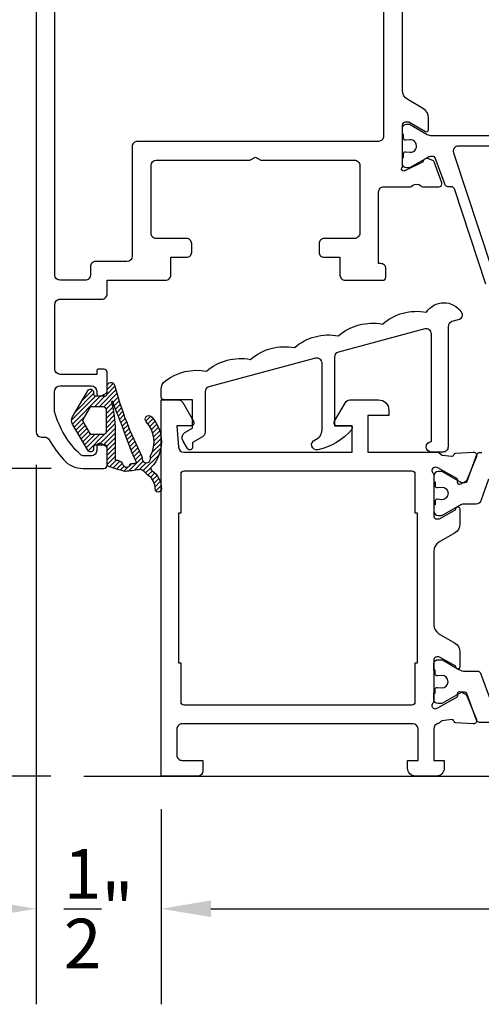
# Model space of a CAD drawing. Units: inches. Extents: x 0 to 260, y 0 to 43.
# Drawn here: x 154 to 156, y 8 to 12 of the extents above; entities that cross this region are included whole.
import ezdxf

# ---------------------------------------------------------------- set-up
doc = ezdxf.new("R2010")
doc.units = ezdxf.units.IN
doc.header["$MEASUREMENT"] = 0
for name, color, linetype in [('Arcadia-Dim', 4, 'Continuous'), ('Arcadia-Profile', 5, 'Continuous'), ('Arcadia-Shade', 8, 'Continuous')]:
    doc.layers.add(name, color=color, linetype=linetype)
doc.styles.get("Standard").update_dxf_attribs({"font": 'ARIALN.TTF'})
doc.dimstyles.get("Standard").update_dxf_attribs({"dimtxt": 0.09375, "dimasz": 0.09375, "dimexe": 0.18, "dimexo": 0.0625, "dimgap": 0.09, "dimtad": 0, "dimtih": 1, "dimtoh": 1, "dimdec": 4, "dimzin": 0, "dimdsep": 46, "dimlunit": 4, "dimtxsty": 'Standard', "dimcen": 0.09, "dimadec": 0, "dimazin": 0, "dimtfac": 1, "dimtdec": 4, "dimtofl": 0, "dimtmove": 0, "dimatfit": 3, "dimfxl": 1, "dimtolj": 1, "dimtzin": 0, "dimarcsym": 0})

# ---------------------------------------------------------------- blocks, each defined once
blk = doc.blocks.new('*D24')
at = {"layer": 'Arcadia-Dim', "color": 0, "lineweight": -2}
for p, q in [((154.7132966526616, 14.17803740209878), (153.4593385842726, 14.17803740209878)), ((153.8193385842726, 13.99053740209878), (153.8193385842726, 12.55118426019094)), ((153.8193385842726, 10.30959885361734), (153.8193385842726, 11.74895199552518)), ((154.1352672301617, 10.12209885361734), (153.4593385842726, 10.12209885361734))]:
    blk.add_line(p, q, dxfattribs=at)
at = {"layer": 'Arcadia-Dim', "color": 0}
for points in [[(153.7880885842726, 13.99053740209878), (153.8505885842726, 13.99053740209878), (153.8193385842726, 14.17803740209878)], [(153.7880885842726, 10.30959885361734), (153.8505885842726, 10.30959885361734), (153.8193385842726, 10.12209885361734)]]:
    blk.add_solid(points, dxfattribs=at)
at = {"layer": 'Defpoints', "color": 0}
for p in [(153.8193385842726, 14.17803740209878), (154.8382966526616, 14.17803740209878), (154.2602672301617, 10.12209885361734)]:
    blk.add_point(p, dxfattribs=at)
at = {"layer": 'Arcadia-Dim', "color": 0, "lineweight": -3, "insert": (153.8193385842726, 12.15006812785809), "char_height": 0.1875, "attachment_point": 5}
blk.add_mtext('\\A1;4{\\H1.000000x;\\S1/16;}"', dxfattribs=at)
blk = doc.blocks.new('*D26')
at = {"layer": 'Arcadia-Dim', "color": 0, "lineweight": -2}
for p, q in [((153.8193385842726, 10.30959885361734), (153.8193385842726, 10.49709885361734)), ((154.5004782665277, 10.12209885361734), (153.4593385842726, 10.12209885361734)), ((154.499815467873, 8.962684382463877), (153.4593385842726, 8.962684382463877)), ((153.8193385842726, 8.775184382463877), (153.8193385842726, 8.587684382463877))]:
    blk.add_line(p, q, dxfattribs=at)
at = {"layer": 'Arcadia-Dim', "color": 0}
for points in [[(153.7880885842726, 10.30959885361734), (153.8505885842726, 10.30959885361734), (153.8193385842726, 10.12209885361734)], [(153.7880885842726, 8.775184382463877), (153.8505885842726, 8.775184382463877), (153.8193385842726, 8.962684382463877)]]:
    blk.add_solid(points, dxfattribs=at)
at = {"layer": 'Defpoints', "color": 0}
for p in [(154.6254782665277, 10.12209885361734), (153.8193385842726, 8.962684382463877), (154.624815467873, 8.962684382463877)]:
    blk.add_point(p, dxfattribs=at)
at = {"layer": 'Arcadia-Dim', "color": 0, "lineweight": -3, "insert": (153.8193385842726, 9.54239161804061), "char_height": 0.1875, "attachment_point": 5}
blk.add_mtext('\\A1;1{\\H1.000000x;\\S3/16;}"', dxfattribs=at)
blk = doc.blocks.new('*D27')
at = {"layer": 'Arcadia-Dim', "color": 0, "lineweight": -2}
for p, q in [((154.9161616915509, 8.837689610108683), (154.9161616915509, 8.102684382463877)), ((158.1661495996595, 8.849499654503816), (158.1661495996595, 8.102684382463877)), ((155.1036616915508, 8.462684382463877), (156.2141356933542, 8.462684382463877)), ((157.9786495996595, 8.462684382463877), (156.8681755978562, 8.462684382463877))]:
    blk.add_line(p, q, dxfattribs=at)
at = {"layer": 'Arcadia-Dim', "color": 0}
for points in [[(155.1036616915508, 8.493934382463877), (155.1036616915508, 8.431434382463877), (154.9161616915509, 8.462684382463877)], [(157.9786495996595, 8.493934382463877), (157.9786495996595, 8.431434382463877), (158.1661495996595, 8.462684382463877)]]:
    blk.add_solid(points, dxfattribs=at)
at = {"layer": 'Defpoints', "color": 0}
for p in [(154.9161616915509, 8.962689610108683), (158.1661495996595, 8.974499654503816), (158.1661495996595, 8.462684382463877)]:
    blk.add_point(p, dxfattribs=at)
at = {"layer": 'Arcadia-Dim', "color": 0, "lineweight": -3, "insert": (156.5411556456052, 8.462684382463877), "char_height": 0.1875, "attachment_point": 5}
blk.add_mtext('\\A1;3{\\H1.000000x;\\S1/4;}"', dxfattribs=at)
blk = doc.blocks.new('*D28')
at = {"layer": 'Arcadia-Dim', "color": 0, "lineweight": -2}
for p, q in [((154.4443398639033, 10.13492453455821), (154.4443398639033, 8.102684382463877)), ((154.9161616915509, 8.837689610108683), (154.9161616915509, 8.102684382463877)), ((154.2568398639033, 8.462684382463877), (154.0693398639032, 8.462684382463877)), ((155.1036616915508, 8.462684382463877), (155.2911616915509, 8.462684382463877))]:
    blk.add_line(p, q, dxfattribs=at)
at = {"layer": 'Arcadia-Dim', "color": 0}
for points in [[(154.2568398639033, 8.493934382463877), (154.2568398639033, 8.431434382463877), (154.4443398639033, 8.462684382463877)], [(155.1036616915508, 8.493934382463877), (155.1036616915508, 8.431434382463877), (154.9161616915509, 8.462684382463877)]]:
    blk.add_solid(points, dxfattribs=at)
at = {"layer": 'Defpoints', "color": 0}
for p in [(154.4443398639033, 10.25992453455821), (154.9161616915509, 8.962689610108683), (154.4443398639033, 8.462684382463877)]:
    blk.add_point(p, dxfattribs=at)
at = {"layer": 'Arcadia-Dim', "color": 0, "lineweight": -3, "insert": (154.6802507777271, 8.462684382463877), "char_height": 0.1875, "attachment_point": 5}
blk.add_mtext('\\A1;{\\H1.000000x;\\S1/2;}"', dxfattribs=at)

msp = doc.modelspace()

# ---------------------------------------------------------------- hatches: boundary and pattern name
at = {"layer": 'Arcadia-Shade'}
h = msp.add_hatch(dxfattribs=at)
h.set_pattern_fill('ANSI31', color=256, scale=0.1, style=0)
h.set_pattern_definition([(45, (152, 0), (-0.0088388347648318, 0.0088388347648318), [])])
edge = h.paths.add_edge_path()
edge.add_arc((154.8726353076712, 10.10082739602199), 0.0078757535819872, 224.9999999997716, 235.5026815960521, ccw=False)
edge.add_line((154.8670663089064, 10.09525839725724), (154.8517822681703, 10.11054243799334))
edge.add_arc((154.8350752718759, 10.09383544169899), 0.0236272607460047, 44.9999999999604, 99.44173882801456)
edge.add_arc((154.7020018490201, 10.89404863398669), 0.7875753581981487, 275.79701507456593, 279.4417388279705, ccw=False)
edge.add_arc((154.780754991979, 10.11833643483484), 0.0078757535817941, 255.0291964466432, 275.79701507626936, ccw=False)
edge.add_arc((154.9821722963793, 10.87157115451233), 0.7875753581985486, 250.4531404955404, 255.0291964450078, ccw=False)
edge.add_arc((154.7219609671464, 10.13866252902103), 0.0098446919774552, 179.999994637649, 250.4531404954326, ccw=False)
edge.add_line((154.7121162751689, 10.13866252994241), (154.7121162810991, 10.2020256271784))
edge.add_arc((154.7042405275171, 10.2020256279154), 0.0078757535819989, 359.9999946383314, 450.0000000006203)
edge.add_line((154.704240527517, 10.2099013814974), (154.6687996363982, 10.2099013814974))
edge.add_arc((154.6687996363982, 10.20202562791534), 0.0078757535820575, 89.99999999979323, 179.9999946374913)
edge.add_line((154.6609238828161, 10.20202562865246), (154.6609238822633, 10.19611881162338))
edge.add_arc((154.6491102518903, 10.19611881272902), 0.0118136303730126, 209.9999999999396, 359.9999946376335, ccw=False)
edge.add_line((154.6388793478764, 10.19021199754253), (154.5818180311887, 10.28904509719258))
edge.add_arc((154.6050212573897, 10.30244148608581), 0.026792777786453, 149.9999999999984, 210.0000000000016, ccw=False)
edge.add_line((154.5818180311887, 10.31583787497904), (154.6388793478764, 10.41467097462909))
edge.add_arc((154.6491102518903, 10.40876415944259), 0.0118136303730092, 5.362366493955051e-06, 150.0000000000604, ccw=False)
edge.add_line((154.6609238822633, 10.40876416054824), (154.6609238828161, 10.40285734351904))
edge.add_arc((154.6687996363982, 10.40285734425616), 0.0078757535820558, 180.0000053625087, 270.0000000002067)
edge.add_line((154.6687996363982, 10.3949815906741), (154.7042405463128, 10.3949815906741))
edge.add_arc((154.7042405463128, 10.4028573442561), 0.0078757535819989, 270.0000000002067, 359.9999946379178)
edge.add_line((154.7121162998948, 10.40285734351904), (154.7121163025907, 10.43166274643057))
edge.add_arc((154.7266275464751, 10.43166274507247), 0.0145112438843854, 18.350397296244694, 179.9999946377122, ccw=False)
edge.add_arc((156.0069051572388, 10.7677161177809), 1.309165873793225, 194.6671354059857, 207.3108238093634)
edge.add_arc((154.8368973599872, 10.16303032098769), 0.0078757535820311, -10.501090342566101, 30.6727882059958, ccw=False)
edge.add_arc((154.8601288981255, 10.15872415261101), 0.0157515071639488, 169.4989096567997, 376.2589301368734)
edge.add_arc((154.8828112156038, 10.16533928104275), 0.0078757535820376, 151.3246703716125, 196.2589301368465, ccw=False)
edge.add_arc((154.779163992053, 10.22202648691095), 0.1102605501477701, 331.3246703717878, 403.4577655693396)
edge.add_arc((154.8692046072767, 10.3073457869586), 0.0137825687684889, 43.45776556924511, 223.4577655692451, ccw=False)
edge.add_arc((154.779163992053, 10.22202648691098), 0.1378256876847296, -43.71508230547312, 43.4577655693127, ccw=False)
edge.add_arc((154.884474845552, 10.1213361987869), 0.0078757535819836, 136.284917695141, 236.6957277954374)
edge.add_arc((154.8354781136417, 10.04675792213201), 0.0813576431184867, -1.4837501281836012, 56.69572779478989, ccw=False)
edge.add_arc((154.9049988088996, 10.04495718905873), 0.0118136303729652, 178.5162498720024, 358.5162498720024, ccw=False)
edge.add_arc((154.8354781136417, 10.04675792213199), 0.0577303823725889, 358.5162498717569, 415.5026815961393)
edge = h.paths.add_edge_path(flags=16)
edge.add_arc((154.3428098248799, 10.26721808223222), 0.400809476648421, 359.9999946376946, 375.2738710045816)
edge.add_arc((154.7313611613977, 10.37332326832364), 0.0019689383955117, 18.10881437029741, 195.2738710059683, ccw=False)
edge.add_arc((155.5136597685732, 10.62915107895022), 0.8210978751005678, 198.108814369354, 204.2529339241404)
edge.add_arc((155.9773741645318, 10.67895375385205), 1.272638030363252, 197.7074363323502, 204.7108293966256)
edge.add_arc((154.8178940957394, 10.14491875688293), 0.0039378767910365, -81.20591469835358, 30.91157145471351, ccw=False)
edge.add_arc((154.7020018490242, 10.89404863398685), 0.7619791590563301, 277.659257685897, 278.79408530082, ccw=False)
edge.add_arc((154.8051340939714, 10.12715944966827), 0.0118136303729094, 97.65925768654326, 132.6553039268818)
edge.add_arc((154.7850307684403, 10.13785224940917), 0.0122635094537889, 244.9772751235423, 350.59245235934037, ccw=False)
edge.add_arc((154.7818580865456, 10.13435354564601), 0.0078757535820258, 193.782420283391, 255.17982422016098, ccw=False)
edge.add_arc((154.7512621252158, 10.12684840993386), 0.0236272607459992, 13.78242028392071, 72.7733266592906)
edge.add_arc((154.9821722963745, 10.87157115450741), 0.7560723438644433, 251.8242739394405, 252.77332665951428, ccw=False)
edge.add_arc((154.7475571680007, 10.15696497058648), 0.003937876790986, 179.9999946384606, 251.824273939963, ccw=False)
edge.add_line((154.7436192912097, 10.15696497095497), (154.7436193015283, 10.2672180447205))
edge = h.paths.add_edge_path(flags=16)
edge.add_line((154.6963647935824, 10.24928014940737), (154.6547940874537, 10.24928014940737))
edge.add_arc((154.6547940874537, 10.25715590298946), 0.0078757535820948, 210.0000000000221, 270, ccw=False)
edge.add_line((154.6479734847776, 10.25321802619841), (154.6218278411866, 10.29850360929471))
edge.add_arc((154.6286484438627, 10.30244148608575), 0.0078757535820949, 150.0000000000451, 209.9999999999549, ccw=False)
edge.add_line((154.6218278411866, 10.30637936287679), (154.6479734847777, 10.3516649459731))
edge.add_arc((154.6547940874537, 10.34772706918214), 0.0078757535820021, 90.00000000041348, 150.0000000003868, ccw=False)
edge.add_line((154.6547940874537, 10.35560282276414), (154.6963647935824, 10.35560282276414))
edge.add_arc((154.6963647935823, 10.34378919239118), 0.0118136303729557, -2.7569058147491887e-10, 89.99999999972431, ccw=False)
edge.add_line((154.7081784239553, 10.34378919239113), (154.7081784239553, 10.26109377978038))
edge.add_arc((154.6963647935823, 10.26109377978032), 0.0118136303729557, -89.99999999972431, 2.7569058147491887e-10, ccw=False)

# ---------------------------------------------------------------- linework, layer by layer
at = {"layer": 'Arcadia-Profile'}
msp.add_line((154.624815467873, 8.962684382463877), (158.4161495996595, 8.962684382463877), dxfattribs=at)
at = {"layer": 'Arcadia-Profile', "lineweight": -3}
for points in [[(154.4443386696949, 13.91648262206571), (154.4443398639033, 10.25992453455821, 0.4142134667671888), (154.4640292478616, 10.24023515703369), (154.4761017883744, 10.24023515703574, -0.2797420971458066), (154.4941629380133, 10.22962486598398, 0.0585281373222105), (154.5478829252544, 10.15523271835572, 0.2145534207348797), (154.6215443187442, 10.12209885361734), (154.7003017341371, 10.12209885361734, 0.4142135623704258), (154.7121151842031, 10.13391230368315), (154.7121151842037, 10.19842006634736, 0.2678568555196836), (154.7085732292775, 10.20455735418126), (154.6904603577919, 10.21502314966473, 0.5774651462438954), (154.6727364162929, 10.20479429880983), (154.672736416293, 10.189042638836, -0.4142135600280686), (154.6530470324958, 10.16935325488079), (154.625147708047, 10.16935325465728, -0.1875957025303568), (154.6118458013444, 10.17452605765108, -0.1438857570119454), (154.5142872509155, 10.33609453359726), (154.5142872509155, 10.41350168635348, -0.4142135623731362), (154.5339766350243, 10.43319107046228), (154.6530470323383, 10.43319107046228, -0.4142135623719346), (154.6727364162933, 10.41350168650741), (154.6727364162933, 10.40562577556115, 0.5773469972759097), (154.6904564314631, 10.39539500407569), (154.7085712818414, 10.40585338073801, 0.2679529347084499), (154.7121154846721, 10.41199207995648), (154.712115184204, 10.48438348760614, 0.4142123467030515), (154.7003015839065, 10.49619703886959), (154.6798249068191, 10.49619703886868, 0.4142135623612309), (154.6727367167532, 10.48910884880241), (154.6727367167532, 10.4765076549137), (154.5349109934854, 10.4765076549137, -0.4142134328487927), (154.5152216095305, 10.49619703016164), (154.5152215016013, 10.7402568087506, -0.4142136918973275), (154.5349108855563, 10.75994620141263), (154.692425800249, 10.75994620141252, 0.4142135623730951), (154.712115184204, 10.77963558536761), (154.712115184204, 10.83082780329563), (154.9327766690459, 10.83082780329563, 0.4142135623730953), (154.9524660530009, 10.85051718725061), (154.9524660530009, 10.91746097259228), (155.0115342048659, 10.91746097259228, 0.4142135623730951), (155.0312235888207, 10.93715035654726), (155.0312235888208, 10.9686534909804, 0.4142135623731977), (155.0115342048659, 10.98834287493527), (154.8973371170606, 10.98834287493527, -0.4142135623731975), (154.8776477331057, 11.00803225889025), (154.8776477331057, 11.2639942503048, -0.4142135623730951), (154.8973371170606, 11.28368363425967), (155.2509722049909, 11.28368363425967), (155.2714340130187, 11.29549726463269), (155.2918958210464, 11.28368363425967), (155.6455337073492, 11.28368363425979, -0.4142135623730951), (155.6652230913041, 11.2639942503048), (155.665223091304, 11.00803225889025, -0.4142135623731979), (155.6455337073491, 10.98834287493527), (155.5313338211715, 10.98834287493538, 0.4142135623731975), (155.5116444372166, 10.9686534909804), (155.5116444372165, 10.93715035654726, 0.4142135623730951), (155.5313338211715, 10.91746097259228), (155.5904019730364, 10.91746097259228), (155.5904019730364, 10.85052982013088, 0.4144065613812801), (155.6101043302245, 10.83084044044984), (155.7518212511137, 10.83093381701486, 0.4140205897000039), (155.7636270975469, 10.84274744482356), (155.7636270975469, 10.87424527669544, 0.4145523970321488), (155.7439149385856, 10.89393464747833), (155.7361048735419, 10.89392561101296), (155.7361048735359, 11.16373338197799, -0.414213562379564), (155.7557942574909, 11.18342276593343), (155.85675040763, 11.18342276593354, 0.2871968392289373), (155.8638344355274, 11.18785757914794, -0.3573712500077865), (155.8946591100185, 11.18807141452136, 0.2874359100217299), (155.9015984341375, 11.1834025614752), (155.963779191474, 11.18344241468459, 0.4771510285035068), (155.9747031867409, 11.19820466659611), (155.9462615735881, 11.27672381520064, 0.1717930679846911), (155.9425772279165, 11.28047369262926), (155.9218231952812, 11.29037525857883, 0.193972187025206), (155.909185199775, 11.28707628988333, 0.1361679210324729), (155.9059503707578, 11.28292201107662, -0.1432083082877722), (155.9022112488857, 11.27628315024857), (155.8380314009833, 11.24493376430793), (155.8362725727294, 11.24437653032716, -1.027228309999488), (155.8260397923619, 11.25756657858848), (155.826039792361, 11.41575770681767, -0.414213562397941), (155.8378536933347, 11.42757160779059), (155.8496669928583, 11.42757160778969), (155.9126730183206, 11.39119476523537, 0.5773514468484741), (155.9244867121399, 11.39801537671805), (155.9244867121366, 11.44348635590849, 0.2679503216425653), (155.9047971397522, 11.47758952969833), (155.8457294155662, 11.51169196424952, -0.2679506206350638), (155.8260399423949, 11.54579501013883), (155.8260414165848, 12.87063042967783, -0.2679500226872565)], [(156.1260467051489, 10.18134854660242), (156.116611488512, 10.18134854660242), (156.116611488512, 10.18134854660242, 0.3157591000000102), (156.1055019190405, 10.17355565199126), (156.0688511263402, 10.07232945290162, -0.3157650800000399), (156.0614447967105, 10.0671341899589), (156.0582903690313, 10.0671341899589, -0.1316524647781659), (156.0425366764981, 10.07135537806188), (155.9766388136497, 10.10940151558192, 0.1316566499999796), (155.9727002994465, 10.11045679384723), (155.9606326563465, 10.11045679384723, 0.4142135599999899), (155.9448789000354, 10.09470303793001), (155.9448787499815, 10.07107255371433), (155.9488172637909, 10.07107255371433), (155.9488172637909, 10.05732538938595, 0.4503208800000033), (155.9576499622055, 10.04950665359344), (155.973877421917, 10.05137442440038, -0.9941093999999926), (155.9749564378516, 10.0041254752514), (155.9575556121384, 10.00603982028543, 0.4466875600000652), (155.9488172637909, 9.998210267217374), (155.9488172637909, 9.984427345937561), (155.9448789000354, 9.984427345937561), (155.9448789000354, 9.96079656122005, 0.4142135599999987), (155.9606326563465, 9.945043105804544), (155.9727002994465, 9.945043105804544, 0.1316566499999797), (155.9766388136497, 9.946098384069856), (156.0425370718519, 9.98414455629326, -0.131651904513342), (156.058290704277, 9.988365709692872), (156.1042210903549, 9.988365709692872, 0.31576048835201), (156.1227369163093, 10.00135381738313), (156.1522283671347, 10.08280631776314, -0.2825455941564919)], [(156.4820629013713, 9.165063798541055), (156.1166116543193, 9.165063798541055, -0.31576057), (156.1055021577087, 9.172856666764702), (156.0688512980552, 9.27408284970683, 0.31576057), (156.0614449668502, 9.279278094926681), (156.0519587897634, 9.279278094926681, 0.13165251), (156.0480203657501, 9.278222797756953), (155.9766389680357, 9.237010728344003, -0.13165249), (155.9727005440223, 9.235955430780464), (155.9606328127017, 9.235955430780464, -0.41421356), (155.9448791166485, 9.251709126833603), (155.9448789000352, 9.275339618532385), (155.9488174142384, 9.275339618532385), (155.9488174142384, 9.28908705106734, -0.45031118), (155.9576501532188, 9.296905682885509), (155.9738775853614, 9.295037897900116, 0.9941088500000002), (155.9749565776654, 9.342286667457088), (155.9575556593992, 9.340372254288368, -0.4466845700000001), (155.9488174142384, 9.348201860525037), (155.9488174142384, 9.361984946824933), (155.9448789000352, 9.361984946824933), (155.9448791166485, 9.38561554328568, -0.41421356), (155.9606328127017, 9.401369239338933), (155.9727005440223, 9.401369239338933, -0.1316525), (155.9766389680357, 9.40031394177528), (156.038881220926, 9.364378360574406, 0.1316525), (156.0625117650058, 9.358046575192603), (156.1097466327136, 9.358046575192603, -0.31576057), (156.1208561297181, 9.350253707362768), (156.1589329702218, 9.24508910040744, 0.31576057)]]:
    msp.add_lwpolyline(points, format="xyb", dxfattribs=at)
for points in [[(154.8067659508776, 11.33487585220861), (154.8067659508683, 10.92139878913316, -0.4142135623667294), (154.7870765669133, 10.90170940517863), (154.668798539503, 10.90170940517886, 0.4142135623737107), (154.6491091555481, 10.88202002122376), (154.6491091555482, 10.85051718725061, -0.4142135623736291), (154.6294197715933, 10.83082780329563), (154.5349108047272, 10.83082780329563, -0.4142135435268937), (154.5152214207722, 10.85051718598369), (154.5152212755778, 13.10698979379107, -0.4142135812194196), (154.5349106595327, 13.12667917901298), (155.7354686860247, 13.12667917901298, -0.4142135623730951), (155.7551580699797, 13.106989795058), (155.7551580699797, 11.37425462009777, -0.4142135623796248), (155.7354686860243, 11.35456523614279), (154.8264553348329, 11.35456523616325, 0.4142135623732181)], [(156.0477072962673, 10.71155150342555, -0.5144629110935042), (156.036458631019, 10.68154817375877), (156.0126753315319, 10.67517545786792, 0.339454258863384), (155.9980799071771, 10.65615433052132), (155.9980799071771, 10.20334159209848, -0.4142135623730951), (155.9783877871106, 10.18364947203191), (155.9350651229643, 10.18364947203203, -0.9999999999999998), (155.9350651229643, 10.22303371216493), (155.9350651229644, 10.62871659464203, 0.4931454260313538), (155.9102763071862, 10.64773772198863), (155.5845302196466, 10.5604543208948, 0.33945425886339), (155.5699347952918, 10.5414331935482), (155.5699347952918, 10.28210758191825), (155.6290184610249, 10.28210758191825, -0.6399845371140356), (155.6350103431368, 10.26911780091804, -0.1619502155247223), (155.5073204695459, 10.19200778236553, -0.9428265138518876), (155.4964175470435, 10.22978185852538, 0.3178372451961886), (155.5226737071323, 10.26691367621869), (155.5226737071322, 10.51821664780426, 0.4931454260311628), (155.4978848913541, 10.53723777515087), (155.0961661264241, 10.42959755650351, 0.3394542588633897), (155.0815707020693, 10.41057642915702), (155.0815707020693, 10.25832827891021, -0.2679491933291118), (155.0717246517284, 10.24127441953204), (155.0343096611708, 10.21967286482915), (155.0343096611708, 10.20198194767637, -0.7673269856269134), (155.0147945472184, 10.19675288859083), (154.998642741927, 10.22472863560689, -0.4035796400000216), (155.0047715110032, 10.2571913550786), (155.0343096611708, 10.27424521430067), (155.0343096611708, 10.38058255632235), (154.9279725811107, 10.38058019956942, -0.3691615660523571), (154.9163009940848, 10.3905568339235, -0.0389371640191949), (154.9161581222992, 10.39238869791462), (154.9161581222992, 10.42094020786273, -0.2360100540894044), (154.9319049041136, 10.45244241310446, -0.2113000419683808), (155.0871331061975, 10.48833751456835, -0.2294157338705373), (155.2529554499896, 10.5327694776745, -0.2294157338706592), (155.4187777937817, 10.57720144078065, -0.2294157338705381), (155.5846001375738, 10.6216334038868, -0.2294157338706669), (155.7504224813659, 10.66606536699295, -0.229415733870443), (155.9162448251579, 10.71049733009899, -0.5380266847672374)], [(154.9752382018043, 9.139932484717306), (154.9752382018043, 9.041458390956123, 0.4142135623733583), (154.9949303219506, 9.02176627080975), (155.0736986520828, 9.021766270809977), (155.0736986520828, 8.982381730254941, -0.4142135623730951), (155.0540065319365, 8.962689610108683), (154.9161616915509, 8.962689610108683), (154.9161616915509, 10.38052225489527), (154.9801101007907, 10.38052225489652, -0.2679492066269119), (154.997164131903, 10.37067610484122), (155.0380933995697, 10.29978452505533, -0.5773502516673917), (155.0278610735131, 10.28206161753748), (154.9752383744551, 10.28206161755806), (154.9816654822003, 10.20172274352991, 0.3910204240890598), (155.00129487923, 10.1836009754269), (155.6368932264251, 10.18360067971913), (155.6368932264251, 10.28206161755806), (155.5804065554869, 10.28206161755783, -0.5773506926180234), (155.5701742372521, 10.29978453861544), (155.6111036352269, 10.37067612746456, -0.267948852064147), (155.6281576532119, 10.38052225489652), (155.7353538636032, 10.38052225489527, -0.4142135623695912), (155.7747381186971, 10.34113799980083), (155.7747381186971, 10.32144587249298), (155.6959696088274, 10.32144587249298), (155.6959696088274, 10.18358693145218), (155.9539473745968, 10.18359926588279, -0.2246202341577963), (155.9691729170709, 10.17639678628519, 0.1813003842252201), (155.9763511990772, 10.17223841056626), (156.0118878632996, 10.1678340914964, 0.3639702392629428), (156.0203867342374, 10.17333961286648), (156.020679550804, 10.17429349754435, -0.3154752004021037), (156.0278113322382, 10.17984874836749), (156.0928400352582, 10.18314087783029, -0.564135949977318), (156.1048653867844, 10.16688097134387), (156.0689029058101, 10.07816087641221, -0.176327050286941), (156.0634880905723, 10.07216083114453), (156.0456009914177, 10.06267613428089, -0.5881408296939296), (156.0340418640385, 10.07015615765466), (156.0342814347374, 10.07680020292004, 0.2679493392632137), (156.0305913789087, 10.08375923983148), (155.9596274581722, 10.12371223424726), (155.9488029334575, 10.12648190269534, 0.6316639946269217), (155.9396607786591, 10.1072005554487, -0.1726873899270452), (155.9440905395111, 10.09475708391075), (155.9440904579522, 10.09470040825717), (155.9440882227289, 9.943350903709657, 0.4142178880080178), (155.9559034947923, 9.931535457149849), (155.9627580843813, 9.931535457149849, 0.1316524261938589), (155.9686657175696, 9.933118401802986), (156.0267974698145, 9.966680762852675), (156.0267974698146, 9.968943723396947, -1.000690771769738), (156.0425511658678, 9.968954601847386), (156.0425511658678, 9.912108375655192, -0.2679491728418368), (156.02285904709, 9.878000622544178), (155.9637826839687, 9.84389286263469, 0.2679491728419499), (155.9440905694738, 9.80978511694174), (155.9440905694738, 9.533427349065747, 0.2679491728419272), (155.9637826839687, 9.499319603372795), (156.02285904709, 9.465211843463194, -0.2679491728419182), (156.0425511658678, 9.431104090352179), (156.0425511658677, 9.37425786415885, -1.000690771294231), (156.0267974698145, 9.374268742604057), (156.0267974698145, 9.376531703154697), (155.9686657175696, 9.410094064204387, 0.1316524261939619), (155.9627580843813, 9.411677008857637), (155.9559034947923, 9.411677008857751, 0.4142178880126378), (155.9440882227289, 9.399861562297488), (155.9440904589521, 9.248444517822932, -0.1726901504877701), (155.9396607484503, 9.236000817213053, 0.6316625794867788), (155.9488029334575, 9.216719507018993), (155.9596274581722, 9.219489175467073), (156.0305913789088, 9.25944216988286, 0.2679493392608477), (156.0342814347374, 9.266401206794185), (156.0340418640385, 9.273045252059902, -0.5881408297176267), (156.0456009914184, 9.28052527543322), (156.0634880905722, 9.271040578569696, -0.1763270502870527), (156.0689029058102, 9.265040533302013), (156.1048653867839, 9.176320438371832, -0.564135950016753), (156.0928400352582, 9.160060531884042), (156.0278113322382, 9.163352661346735, -0.3154752003990939), (156.0206795508042, 9.168907912169757), (156.0203867342373, 9.16986179684774, 0.3639702392611228), (156.0118878632997, 9.175367318217935), (155.9763511990702, 9.170962999147164, 0.1812639243128749), (155.9691739752737, 9.166805913173574, -0.1591541478237002), (155.9588669386805, 9.16022902478177, 0.3421039788988174), (155.9440906193003, 9.141160389300026), (155.9440903590212, 9.021766270809977), (155.9834745991541, 9.021766270809977), (155.9834745991541, 8.992228090829954, -0.4142135623730558), (155.9539364189348, 8.962689910610393), (155.8751679389081, 8.962689910610393, -0.4142135623730951), (155.8456297586888, 8.99222809082984), (155.8456297586888, 9.021766270809977), (155.8850141488757, 9.021766270809977), (155.8850141488756, 9.13991869062717, 0.4142089206185), (155.8653223408095, 9.159610810771042), (154.9949306338796, 9.159624604709975, 0.4142182041428021)], [(155.8731987870397, 9.388039704046506), (155.8731987870397, 9.242318015554488, -0.4142135623730105), (155.8613835149998, 9.230502743514549), (155.0028070198434, 9.230502743514549, -0.4142135623730117), (154.9909917478035, 9.242318015554488), (154.9909917478035, 9.388039704046506), (154.983114899777, 9.388039704046506), (154.983114899777, 9.95517276196098), (154.9909917478035, 9.95517276196098), (154.9909917478035, 10.10089445045299, -0.4142135623730117), (155.0028070198434, 10.11270972249294), (155.8613835149999, 10.11270972249294, -0.4142135623730953), (155.8731987870397, 10.10089445045288), (155.8731987870397, 9.95517276196098), (155.8810756350663, 9.95517276196098), (155.8810756350663, 9.388039704046506)]]:
    msp.add_lwpolyline(points, format="xyb", close=True, dxfattribs=at)
at = {"layer": 'Arcadia-Profile'}
msp.add_lwpolyline([(156.1405622176556, 10.81631588214658), (156.0220016481468, 11.17529259396464, 0.3237753872450535), (156.0107758068569, 11.18340132736934), (156.0002352628704, 11.18339401683978), (155.9977671796898, 11.18339401683978, -0.315759099999988), (155.9866591538316, 11.19118582827731), (155.9500131530971, 11.29239796254457, 0.3157552199999705), (155.9426078525361, 11.2975925036343), (155.9346595136464, 11.2975925036343, 0.1084975600000015), (155.9213694196872, 11.29422221074561), (155.8520781766007, 11.2542756187229), (155.8418095694301, 11.2542756187229, -0.4142135600000107), (155.8260580020167, 11.27002718574262), (155.8260580020167, 11.29365438663275), (155.8299959689851, 11.29365438663275), (155.8299959689851, 11.30739994172212, -0.450308009999958), (155.8388274401449, 11.31521759075066), (155.8550526447466, 11.31335007985389, 1.076348620000004), (155.8526655294321, 11.3604161073912), (155.8387963447009, 11.35868499430809, -0.4491134100000061), (155.8299959689851, 11.36650624885659), (155.8299959689851, 11.3802875559294), (155.8260580020167, 11.3802875559294), (155.8260580020167, 11.40391475642572, -0.41421355999999), (155.8418095694301, 11.41966632383925), (155.8520783270276, 11.41966632383925), (155.9197946836293, 11.38057026634261, 0.1316522900000041), (155.9355461006159, 11.37634973899402), (156.4172603269232, 11.37635003945412, 0.1014267000000001)], format="xyb", dxfattribs=at)
for points in [[(156.3236205236337, 11.3369712728827), (156.0373127018583, 11.3369712728827, 0.5110489820384644), (156.0186166221967, 11.31110706538278), (156.1617705330844, 10.87766683793383, 0.7228553073429663), (156.1991626924076, 10.87766683793383), (156.3423166032952, 11.31110706538278, 0.5110489820384664)], [(154.8681747355049, 10.0943365724661, -0.0458587002936323), (154.8670663089064, 10.09525839725724), (154.8517822681703, 10.11054243799334, 0.2421182485587299), (154.8311993469384, 10.11714262205693, -0.0159044482700297), (154.7815504782717, 10.11050095807594, -0.0908655503742191), (154.778720473753, 10.11072800332307, -0.0199694646046192), (154.7186671528523, 10.12938520464776, -0.317473931730567), (154.7121162751689, 10.13866252994241), (154.7121162810991, 10.2020256271784, 0.4142135897848852), (154.704240527517, 10.2099013814974), (154.6687996363982, 10.2099013814974, 0.4142135349612638), (154.6609238828161, 10.20202562865246), (154.6609238822633, 10.19611881162338, -0.7673269508052698), (154.6388793478764, 10.19021199754253), (154.5818180311887, 10.28904509719258, -0.26794919243111), (154.5818180311887, 10.31583787497904), (154.6388793478764, 10.41467097462909, -0.7673269508052888), (154.6609238822633, 10.40876416054824), (154.6609238828161, 10.40285734351904, 0.4142135349612638), (154.6687996363982, 10.3949815906741), (154.7042405463128, 10.3949815906741, 0.4142135349613055), (154.7121162998948, 10.40285734351904), (154.7121163025907, 10.43166274643057, -0.851439935179972), (154.7404008779796, 10.43623128294986, 0.055224535884739), (154.843671253504, 10.16704801449363, -0.1816130619786079), (154.8446412060334, 10.16159493152885, 1.265765589898274), (154.875250443111, 10.16313423823216, -0.1986141891160238), (154.8759014007004, 10.16911842810067, 0.3255618649055588), (154.859200094474, 10.29786586473109, -1), (154.8792091200793, 10.31682570918612, -0.3998340440351222), (154.8787823669844, 10.12677891706381, 0.4684917489608928), (154.8801503863124, 10.11475390839759, -0.2594532514154334), (154.9168084782676, 10.04465129363963, -1), (154.8931891395316, 10.04526308447784, 0.2539046260986164)], [(154.6963647935824, 10.24928014940737), (154.6547940874537, 10.24928014940737, -0.2679491924311433), (154.6479734847776, 10.25321802619841), (154.6218278411866, 10.29850360929471, -0.2679491924311679), (154.6218278411866, 10.30637936287679), (154.6479734847777, 10.3516649459731, -0.2679491924310862), (154.6547940874537, 10.35560282276414), (154.6963647935824, 10.35560282276414, -0.4142135623731229), (154.7081784239553, 10.34378919239113), (154.7081784239553, 10.26109377978038, -0.4142135623730951)], [(154.7436193015283, 10.2672180447205, 0.0667437021844364), (154.7294617705254, 10.37280458468252, -0.9755615042915863), (154.7332325741909, 10.3739352589795, 0.0268152033985312), (154.7650311619215, 10.29187236661063, 0.0305675821612037), (154.8212726411319, 10.14694170143288, -0.5323671692125079), (154.8184961333847, 10.14102717310574, -0.004951660049959), (154.8035595558805, 10.13886768148985, 0.1538970608914855), (154.7971293415151, 10.13584770615047, -0.4964868554190144), (154.7798435775177, 10.12673979178466, -0.2744950611687412), (154.7742090962131, 10.13247726171802, 0.2632356001351489), (154.7582594031299, 10.14941576583022, -0.0041410473554343), (154.7463288165433, 10.15322357695335, -0.3240722355643863), (154.7436192912097, 10.15696497095497)]]:
    msp.add_lwpolyline(points, format="xyb", close=True, dxfattribs=at)

# ---------------------------------------------------------------- dimensions: what is measured, and where the dimension line sits
at = {"layer": 'Arcadia-Dim', "lineweight": -3}
dim = msp.add_linear_dim(base=(153.8193385842726, 14.17803740209878), p1=(154.2602672301617, 10.12209885361734), p2=(154.8382966526616, 14.17803740209878), angle=90, dimstyle='Standard', override={"dimscale": 2}, dxfattribs=at)
dim.commit()
dim.dimension.update_dxf_attribs({"geometry": '*D24', "text_midpoint": (153.8193385842726, 12.15006812785809)})
dim = msp.add_linear_dim(base=(153.8193385842726, 8.962684382463877), p1=(154.6254782665277, 10.12209885361734), p2=(154.624815467873, 8.962684382463877), angle=90, dimstyle='Standard', override={"dimscale": 2}, dxfattribs=at)
dim.commit()
dim.dimension.update_dxf_attribs({"geometry": '*D26', "text_midpoint": (153.8193385842726, 9.54239161804061), "dimtype": 160})
dim = msp.add_linear_dim(base=(154.4443398639033, 8.462684382463877), p1=(154.9161616915509, 8.962689610108683), p2=(154.4443398639033, 10.25992453455821), dimstyle='Standard', override={"dimscale": 2}, dxfattribs=at)
dim.commit()
dim.dimension.update_dxf_attribs({"geometry": '*D28', "text_midpoint": (154.6802507777271, 8.462684382463877), "dimtype": 160})
dim = msp.add_linear_dim(base=(158.1661495996595, 8.462684382463877), p1=(154.9161616915509, 8.962689610108683), p2=(158.1661495996595, 8.974499654503816), dimstyle='Standard', override={"dimscale": 2}, dxfattribs=at)
dim.commit()
dim.dimension.update_dxf_attribs({"geometry": '*D27', "text_midpoint": (156.5411556456052, 8.462684382463877)})

doc.saveas('drawing.dxf')
